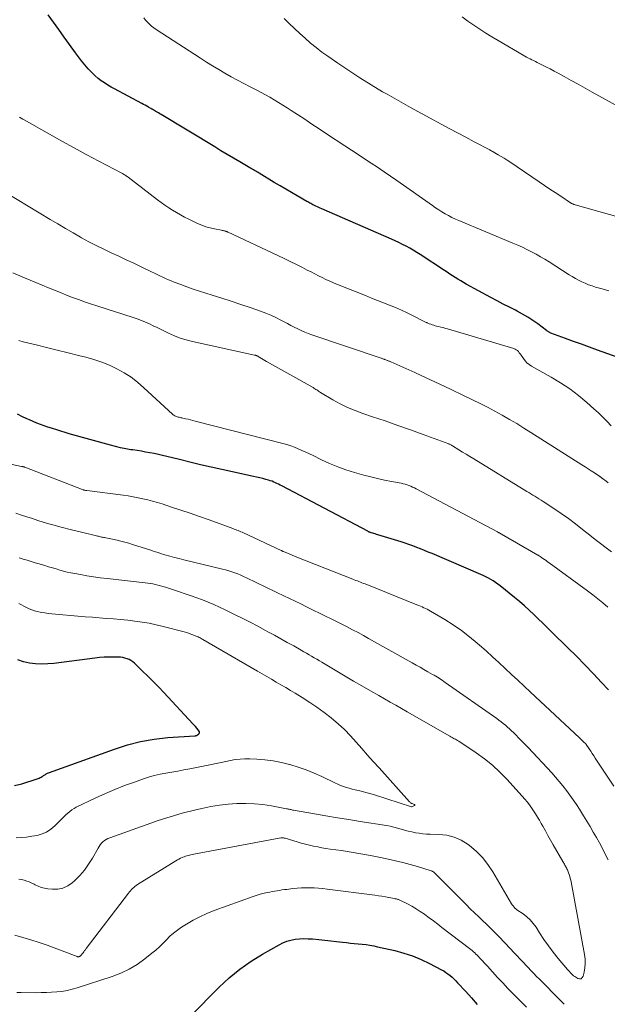
# Model space of a CAD drawing. Units: feet. Extents: x 2039998 to 2045007, y 564992 to 568880.
# Drawn here: x 2041869 to 2041971, y 565931 to 566102 of the extents above; entities that cross this region are included whole.
import ezdxf

# ---------------------------------------------------------------- set-up
doc = ezdxf.new("R2010")
doc.units = ezdxf.units.FT
doc.header["$LTSCALE"] = 100
doc.header["$MEASUREMENT"] = 0
doc.layers.add('CONTOUR INDEX', color=32, linetype='Continuous', lineweight=25)
doc.layers.add('CONTOUR INTERMEDIATE', color=40, linetype='Continuous', lineweight=15)

msp = doc.modelspace()

# ---------------------------------------------------------------- linework, layer by layer
at = {"layer": 'CONTOUR INDEX', "flags": 128}
for points, elevation in [([(2041973.33, 566043.59), (2041969.73, 566044.9), (2041968.35, 566045.4), (2041966.96, 566045.91), (2041965.57, 566046.41), (2041964.18, 566046.91), (2041961.62, 566047.83), (2041961.51, 566047.87), (2041961.41, 566047.92), (2041961.31, 566047.98), (2041961.21, 566048.04), (2041961.12, 566048.11), (2041961.03, 566048.18), (2041960.93, 566048.24), (2041960.84, 566048.31), (2041959.34, 566049.45), (2041958.49, 566050.06), (2041957.61, 566050.63), (2041956.7, 566051.16), (2041955.77, 566051.66), (2041955.49, 566051.8), (2041954.41, 566052.34), (2041953.34, 566052.89), (2041952.27, 566053.46), (2041951.2, 566054.03), (2041946.91, 566056.36), (2041946.42, 566056.63), (2041945.94, 566056.91), (2041945.46, 566057.2), (2041944.99, 566057.5), (2041944.52, 566057.8), (2041944.05, 566058.11), (2041943.58, 566058.41), (2041943.12, 566058.72), (2041938.89, 566061.5), (2041938.29, 566061.87), (2041937.69, 566062.24), (2041937.08, 566062.59), (2041936.47, 566062.93), (2041935.84, 566063.25), (2041935.21, 566063.56), (2041934.57, 566063.86), (2041933.93, 566064.15), (2041921.79, 566069.45), (2041921.53, 566069.57), (2041921.27, 566069.68), (2041921.02, 566069.8), (2041920.76, 566069.91), (2041920.62, 566069.98), (2041920.44, 566070.06), (2041920.26, 566070.15), (2041920.07, 566070.24), (2041919.89, 566070.34), (2041919.71, 566070.43), (2041919.53, 566070.53), (2041919.35, 566070.63), (2041919.18, 566070.73), (2041917.53, 566071.68), (2041916.53, 566072.25), (2041915.53, 566072.84), (2041914.54, 566073.43), (2041913.54, 566074.02), (2041910.91, 566075.61), (2041910.71, 566075.73), (2041910.51, 566075.85), (2041910.31, 566075.97), (2041910.1, 566076.09), (2041909.9, 566076.21), (2041909.69, 566076.33), (2041909.49, 566076.45), (2041909.29, 566076.57), (2041907.52, 566077.6), (2041906.44, 566078.24), (2041905.35, 566078.88), (2041904.27, 566079.53), (2041903.2, 566080.18), (2041893.9, 566085.81), (2041893.67, 566085.95), (2041893.43, 566086.09), (2041893.19, 566086.23), (2041892.96, 566086.37), (2041892.62, 566086.58), (2041892.55, 566086.61), (2041892.48, 566086.65), (2041892.42, 566086.69), (2041892.35, 566086.73), (2041892.28, 566086.77), (2041892.22, 566086.8), (2041892.15, 566086.84), (2041892.08, 566086.88), (2041891.65, 566087.11), (2041891.36, 566087.27), (2041891.08, 566087.42), (2041890.79, 566087.58), (2041890.51, 566087.73), (2041885.75, 566090.27), (2041885.16, 566090.6), (2041884.58, 566090.95), (2041884.01, 566091.31), (2041883.46, 566091.69), (2041882.92, 566092.1), (2041882.4, 566092.53), (2041881.92, 566092.99), (2041881.45, 566093.48), (2041881.17, 566093.78), (2041880.59, 566094.45), (2041880.03, 566095.13), (2041879.49, 566095.82), (2041878.96, 566096.53), (2041877.94, 566097.97), (2041877.01, 566099.27), (2041876.08, 566100.57), (2041875.15, 566101.87), (2041874.22, 566103.17)], 820), ([(2041971.62, 565985.84), (2041970.44, 565987.12), (2041969, 565988.65), (2041967.54, 565990.18), (2041966.06, 565991.68), (2041964.57, 565993.17), (2041961.79, 565995.89), (2041961, 565996.66), (2041960.21, 565997.44), (2041959.42, 565998.2), (2041958.63, 565998.97), (2041957.82, 565999.73), (2041957.01, 566000.47), (2041956.17, 566001.19), (2041955.32, 566001.89), (2041952.8, 566003.93), (2041952.41, 566004.23), (2041952.01, 566004.51), (2041951.6, 566004.78), (2041951.18, 566005.03), (2041950.75, 566005.27), (2041950.31, 566005.5), (2041949.87, 566005.71), (2041949.42, 566005.91), (2041940.98, 566009.52), (2041940.31, 566009.8), (2041939.65, 566010.08), (2041938.97, 566010.35), (2041938.3, 566010.61), (2041937.62, 566010.87), (2041936.94, 566011.11), (2041936.26, 566011.34), (2041935.57, 566011.56), (2041931.53, 566012.8), (2041931.31, 566012.87), (2041931.09, 566012.94), (2041930.86, 566013), (2041930.64, 566013.07), (2041930.35, 566013.16), (2041930.28, 566013.18), (2041930.2, 566013.21), (2041930.13, 566013.23), (2041930.05, 566013.26), (2041929.98, 566013.29), (2041929.91, 566013.33), (2041929.84, 566013.36), (2041929.77, 566013.4), (2041914.85, 566021.29), (2041914.57, 566021.44), (2041914.29, 566021.58), (2041914, 566021.72), (2041913.72, 566021.85), (2041913.43, 566021.97), (2041913.14, 566022.09), (2041912.84, 566022.19), (2041912.54, 566022.28), (2041912.08, 566022.41), (2041911.55, 566022.56), (2041911.01, 566022.7), (2041910.47, 566022.82), (2041909.93, 566022.95), (2041904.4, 566024.15), (2041902.56, 566024.56), (2041900.72, 566024.98), (2041898.88, 566025.41), (2041897.05, 566025.86), (2041894.85, 566026.42), (2041894.12, 566026.59), (2041893.39, 566026.75), (2041892.65, 566026.9), (2041891.91, 566027.04), (2041891.17, 566027.17), (2041890.43, 566027.3), (2041889.69, 566027.42), (2041888.94, 566027.54), (2041888.63, 566027.58), (2041887.73, 566027.74), (2041886.83, 566027.92), (2041885.94, 566028.13), (2041885.06, 566028.36), (2041877.9, 566030.36), (2041877.17, 566030.57), (2041876.44, 566030.79), (2041875.71, 566031.01), (2041874.98, 566031.25), (2041874.83, 566031.3), (2041874.18, 566031.51), (2041873.54, 566031.74), (2041872.9, 566031.98), (2041872.26, 566032.22), (2041871.63, 566032.48), (2041871, 566032.75), (2041870.38, 566033.03), (2041869.77, 566033.32), (2041868.88, 566033.76)], 800), ([(2041868.38, 565969.22), (2041869.63, 565969.54), (2041870.17, 565969.69), (2041870.72, 565969.85), (2041871.25, 565970.02), (2041871.79, 565970.2), (2041872.47, 565970.45), (2041872.66, 565970.52), (2041872.84, 565970.6), (2041873.02, 565970.7), (2041873.19, 565970.8), (2041873.3, 565970.87), (2041873.41, 565970.95), (2041873.53, 565971.02), (2041873.65, 565971.09), (2041873.77, 565971.17), (2041873.89, 565971.24), (2041874.02, 565971.3), (2041874.14, 565971.36), (2041874.27, 565971.41), (2041885.74, 565975.57), (2041888.01, 565976.29), (2041890.31, 565976.88), (2041892.65, 565977.28), (2041895.02, 565977.55), (2041899.75, 565977.88), (2041899.77, 565977.88), (2041899.79, 565977.89), (2041899.81, 565977.89), (2041899.83, 565977.89), (2041899.92, 565977.91), (2041899.93, 565977.91), (2041899.95, 565977.92), (2041899.97, 565977.93), (2041899.99, 565977.94), (2041900.35, 565978.16), (2041900.47, 565978.29), (2041900.54, 565978.44), (2041900.52, 565978.59), (2041900.45, 565978.76), (2041900.3, 565978.93), (2041900.08, 565979.19), (2041899.85, 565979.46), (2041899.61, 565979.71), (2041899.38, 565979.97), (2041894.36, 565985.38), (2041893.44, 565986.35), (2041892.51, 565987.31), (2041891.56, 565988.25), (2041890.6, 565989.18), (2041889.22, 565990.49), (2041888.93, 565990.73), (2041888.62, 565990.95), (2041888.29, 565991.12), (2041887.94, 565991.27), (2041887.57, 565991.38), (2041887.2, 565991.46), (2041886.82, 565991.51), (2041886.44, 565991.53), (2041885.58, 565991.54), (2041884.77, 565991.54), (2041883.96, 565991.51), (2041883.15, 565991.45), (2041882.34, 565991.36), (2041875.22, 565990.46), (2041874.16, 565990.37), (2041873.1, 565990.34), (2041872.05, 565990.4), (2041870.99, 565990.51), (2041869.96, 565990.74), (2041868.96, 565991.06)], 780), ([(2041898.96, 565929.13), (2041903.98, 565934.18), (2041905.72, 565935.8), (2041907.55, 565937.32), (2041909.49, 565938.69), (2041911.51, 565939.95), (2041914.36, 565941.57), (2041915.03, 565941.9), (2041915.72, 565942.18), (2041916.44, 565942.38), (2041917.18, 565942.52), (2041917.93, 565942.59), (2041918.68, 565942.63), (2041919.43, 565942.62), (2041920.18, 565942.57), (2041921.29, 565942.46), (2041922.31, 565942.35), (2041923.34, 565942.24), (2041924.36, 565942.13), (2041925.39, 565942.02), (2041926.07, 565941.94), (2041926.76, 565941.87), (2041927.44, 565941.8), (2041928.12, 565941.73), (2041928.8, 565941.67), (2041929.48, 565941.59), (2041930.15, 565941.49), (2041930.83, 565941.37), (2041931.49, 565941.23), (2041934.51, 565940.54), (2041936.06, 565940.12), (2041937.59, 565939.62), (2041939.07, 565939.01), (2041940.52, 565938.32), (2041942.58, 565937.23), (2041942.98, 565937.01), (2041943.36, 565936.77), (2041943.73, 565936.5), (2041944.09, 565936.22), (2041944.43, 565935.92), (2041944.77, 565935.62), (2041945.09, 565935.3), (2041945.4, 565934.97), (2041946.81, 565933.43), (2041947.82, 565932.32), (2041948.83, 565931.21)], 800)]:
    msp.add_lwpolyline(points, dxfattribs=dict(at, elevation=elevation))
at = {"layer": 'CONTOUR INTERMEDIATE', "flags": 128}
for points, elevation in [([(2041971.69, 566055.2), (2041970.51, 566055.54), (2041969.39, 566055.85), (2041968.78, 566056.04), (2041968.18, 566056.25), (2041967.59, 566056.49), (2041967.01, 566056.75), (2041966.44, 566057.04), (2041965.87, 566057.34), (2041965.32, 566057.66), (2041964.78, 566057.99), (2041961.32, 566060.2), (2041960.56, 566060.67), (2041959.8, 566061.12), (2041959.03, 566061.55), (2041958.25, 566061.97), (2041957.45, 566062.37), (2041956.66, 566062.75), (2041955.85, 566063.12), (2041955.03, 566063.47), (2041945.62, 566067.39), (2041945.01, 566067.66), (2041944.41, 566067.94), (2041943.83, 566068.25), (2041943.25, 566068.57), (2041942.68, 566068.91), (2041942.12, 566069.27), (2041941.57, 566069.63), (2041941.02, 566070.01), (2041934.86, 566074.35), (2041933.74, 566075.12), (2041932.62, 566075.89), (2041931.5, 566076.65), (2041930.36, 566077.39), (2041929.23, 566078.13), (2041928.09, 566078.88), (2041926.95, 566079.62), (2041925.82, 566080.37), (2041922.61, 566082.49), (2041921.35, 566083.32), (2041920.08, 566084.15), (2041918.82, 566084.99), (2041917.56, 566085.82), (2041916.48, 566086.53), (2041915.75, 566087), (2041915.02, 566087.47), (2041914.28, 566087.92), (2041913.53, 566088.37), (2041912.78, 566088.81), (2041912.02, 566089.23), (2041911.25, 566089.65), (2041910.48, 566090.05), (2041909.37, 566090.62), (2041908.26, 566091.2), (2041907.16, 566091.79), (2041906.06, 566092.38), (2041904.96, 566092.99), (2041903.88, 566093.62), (2041902.81, 566094.26), (2041901.74, 566094.92), (2041900.69, 566095.59), (2041893.01, 566100.59), (2041892.6, 566100.87), (2041892.21, 566101.18), (2041891.83, 566101.5), (2041891.47, 566101.84), (2041891.15, 566102.21), (2041890.84, 566102.6)], 824), ([(2041980.03, 566066.12), (2041965.84, 566070.14), (2041965.74, 566070.18), (2041965.63, 566070.21), (2041965.53, 566070.25), (2041965.42, 566070.29), (2041965.32, 566070.33), (2041965.22, 566070.38), (2041965.12, 566070.44), (2041965.03, 566070.5), (2041963.32, 566071.62), (2041962.38, 566072.25), (2041961.44, 566072.87), (2041960.5, 566073.51), (2041959.56, 566074.14), (2041954.48, 566077.58), (2041953.99, 566077.91), (2041953.49, 566078.23), (2041952.98, 566078.53), (2041952.47, 566078.83), (2041951.6, 566079.33), (2041951.52, 566079.37), (2041951.45, 566079.42), (2041951.37, 566079.46), (2041951.29, 566079.5), (2041951.22, 566079.54), (2041951.14, 566079.58), (2041951.06, 566079.62), (2041950.98, 566079.66), (2041948.26, 566081.1), (2041946.83, 566081.87), (2041945.39, 566082.63), (2041943.95, 566083.4), (2041942.52, 566084.16), (2041941.28, 566084.82), (2041939.23, 566085.93), (2041937.19, 566087.05), (2041935.16, 566088.19), (2041933.14, 566089.34), (2041932.37, 566089.79), (2041930.38, 566090.97), (2041928.42, 566092.18), (2041926.48, 566093.45), (2041924.57, 566094.74), (2041922.84, 566095.95), (2041921.82, 566096.68), (2041920.82, 566097.44), (2041919.85, 566098.24), (2041918.89, 566099.06), (2041917.96, 566099.91), (2041917.04, 566100.76), (2041916.14, 566101.64), (2041915.25, 566102.53)], 828), ([(2041973.4, 566087.13), (2041968.78, 566089.73), (2041967.57, 566090.4), (2041966.35, 566091.08), (2041965.14, 566091.75), (2041963.92, 566092.42), (2041962.88, 566092.98), (2041962.18, 566093.36), (2041961.47, 566093.74), (2041960.76, 566094.1), (2041960.05, 566094.46), (2041959.23, 566094.87), (2041958.92, 566095.02), (2041958.62, 566095.18), (2041958.31, 566095.33), (2041958.01, 566095.49), (2041957.7, 566095.64), (2041957.4, 566095.81), (2041957.1, 566095.97), (2041956.81, 566096.14), (2041952.45, 566098.69), (2041951.38, 566099.33), (2041950.31, 566099.98), (2041949.26, 566100.66), (2041948.22, 566101.35), (2041947.2, 566102.07), (2041946.2, 566102.81)], 832), ([(2041972.12, 566031.73), (2041971.39, 566032.49), (2041970.65, 566033.24), (2041969.88, 566033.96), (2041969.11, 566034.68), (2041967.85, 566035.81), (2041966.39, 566037.02), (2041964.89, 566038.17), (2041963.31, 566039.21), (2041961.69, 566040.19), (2041958.25, 566042.11), (2041957.84, 566042.37), (2041957.46, 566042.67), (2041957.14, 566043.02), (2041956.84, 566043.41), (2041956.58, 566043.81), (2041956.44, 566044.02), (2041956.29, 566044.22), (2041956.13, 566044.43), (2041955.97, 566044.62), (2041955.8, 566044.8), (2041955.61, 566044.95), (2041955.39, 566045.07), (2041955.16, 566045.16), (2041943.67, 566048.56), (2041943.27, 566048.67), (2041942.87, 566048.79), (2041942.46, 566048.89), (2041942.06, 566048.99), (2041941.76, 566049.06), (2041941.51, 566049.13), (2041941.25, 566049.2), (2041941, 566049.28), (2041940.75, 566049.37), (2041940.48, 566049.46), (2041940.36, 566049.51), (2041940.25, 566049.55), (2041940.14, 566049.6), (2041940.03, 566049.66), (2041939.92, 566049.71), (2041939.81, 566049.77), (2041939.7, 566049.82), (2041939.59, 566049.88), (2041937.66, 566050.85), (2041936.65, 566051.35), (2041935.63, 566051.82), (2041934.59, 566052.27), (2041933.55, 566052.69), (2041932.51, 566053.11), (2041931.46, 566053.53), (2041930.41, 566053.94), (2041929.37, 566054.36), (2041924.5, 566056.31), (2041923.83, 566056.59), (2041923.17, 566056.87), (2041922.51, 566057.18), (2041921.86, 566057.49), (2041921.22, 566057.82), (2041920.57, 566058.14), (2041919.93, 566058.47), (2041919.28, 566058.79), (2041918.45, 566059.22), (2041917.38, 566059.75), (2041916.31, 566060.28), (2041915.24, 566060.8), (2041914.16, 566061.31), (2041905.5, 566065.38), (2041905.44, 566065.4), (2041905.38, 566065.43), (2041905.32, 566065.46), (2041905.26, 566065.49), (2041905.2, 566065.51), (2041905.14, 566065.53), (2041905.07, 566065.55), (2041905.01, 566065.57), (2041904.88, 566065.6), (2041904.76, 566065.63), (2041904.63, 566065.66), (2041904.5, 566065.68), (2041904.37, 566065.71), (2041903.12, 566065.95), (2041902.37, 566066.12), (2041901.63, 566066.33), (2041900.92, 566066.59), (2041900.21, 566066.9), (2041898.66, 566067.63), (2041897.95, 566067.99), (2041897.24, 566068.37), (2041896.55, 566068.77), (2041895.86, 566069.19), (2041895.19, 566069.63), (2041894.53, 566070.08), (2041893.88, 566070.55), (2041893.24, 566071.02), (2041888.12, 566074.93), (2041887.99, 566075.03), (2041887.86, 566075.12), (2041887.72, 566075.21), (2041887.59, 566075.3), (2041887.45, 566075.39), (2041887.31, 566075.47), (2041887.17, 566075.55), (2041887.02, 566075.63), (2041883.01, 566077.73), (2041880.86, 566078.87), (2041878.73, 566080.02), (2041876.6, 566081.19), (2041874.48, 566082.38), (2041870.06, 566084.87), (2041869.8, 566085.03), (2041869.53, 566085.19), (2041869.27, 566085.35)], 816), ([(2041971.6, 566021.83), (2041971.23, 566022.11), (2041970.61, 566022.57), (2041970.55, 566022.62), (2041970.48, 566022.66), (2041970.42, 566022.71), (2041970.36, 566022.76), (2041970.29, 566022.8), (2041970.23, 566022.85), (2041970.16, 566022.89), (2041970.1, 566022.94), (2041969.17, 566023.57), (2041968.63, 566023.93), (2041968.1, 566024.28), (2041967.56, 566024.63), (2041967.01, 566024.98), (2041958.15, 566030.58), (2041956.91, 566031.35), (2041955.67, 566032.11), (2041954.41, 566032.85), (2041953.15, 566033.57), (2041951.88, 566034.27), (2041950.59, 566034.96), (2041949.3, 566035.62), (2041947.99, 566036.26), (2041946.41, 566037.02), (2041944.3, 566038.02), (2041942.18, 566039.02), (2041940.07, 566040), (2041937.94, 566040.97), (2041933.8, 566042.85), (2041933.69, 566042.9), (2041933.58, 566042.94), (2041933.47, 566042.99), (2041933.36, 566043.03), (2041933.34, 566043.04), (2041933.24, 566043.08), (2041933.13, 566043.11), (2041933.03, 566043.15), (2041932.93, 566043.19), (2041932.82, 566043.23), (2041932.72, 566043.26), (2041932.62, 566043.3), (2041932.51, 566043.34), (2041932.4, 566043.38), (2041932.3, 566043.42), (2041932.19, 566043.46), (2041932.09, 566043.49), (2041920.06, 566047.55), (2041919.44, 566047.77), (2041918.82, 566048.02), (2041918.21, 566048.29), (2041917.61, 566048.57), (2041917.01, 566048.88), (2041916.42, 566049.18), (2041915.83, 566049.49), (2041915.24, 566049.81), (2041914.7, 566050.1), (2041913.83, 566050.54), (2041912.95, 566050.96), (2041912.05, 566051.33), (2041911.13, 566051.67), (2041909.35, 566052.28), (2041907.7, 566052.84), (2041906.05, 566053.39), (2041904.4, 566053.92), (2041902.74, 566054.44), (2041901.61, 566054.78), (2041900.52, 566055.13), (2041899.43, 566055.49), (2041898.35, 566055.87), (2041897.27, 566056.27), (2041896.14, 566056.7), (2041895.64, 566056.9), (2041895.14, 566057.11), (2041894.64, 566057.32), (2041894.15, 566057.55), (2041893.67, 566057.78), (2041893.18, 566058.02), (2041892.69, 566058.25), (2041892.21, 566058.48), (2041890.41, 566059.35), (2041889.1, 566059.97), (2041887.8, 566060.59), (2041886.49, 566061.19), (2041885.18, 566061.8), (2041883.88, 566062.41), (2041882.59, 566063.05), (2041881.31, 566063.71), (2041880.05, 566064.41), (2041879.88, 566064.5), (2041878.55, 566065.26), (2041877.22, 566066.03), (2041875.9, 566066.8), (2041874.58, 566067.59), (2041866.95, 566072.19)], 812), ([(2041972.14, 566009.81), (2041971.2, 566010.53), (2041970.26, 566011.26), (2041969.33, 566011.99), (2041968.4, 566012.72), (2041967.14, 566013.73), (2041965.91, 566014.68), (2041964.68, 566015.6), (2041963.42, 566016.49), (2041962.14, 566017.36), (2041960.25, 566018.61), (2041959.9, 566018.84), (2041959.55, 566019.06), (2041959.2, 566019.28), (2041958.85, 566019.49), (2041958.49, 566019.7), (2041958.14, 566019.91), (2041957.79, 566020.12), (2041957.43, 566020.34), (2041948.2, 566025.99), (2041947.55, 566026.39), (2041946.91, 566026.78), (2041946.26, 566027.18), (2041945.61, 566027.57), (2041944.5, 566028.25), (2041944.41, 566028.3), (2041944.32, 566028.36), (2041944.22, 566028.41), (2041944.13, 566028.47), (2041943.94, 566028.57), (2041943.89, 566028.6), (2041939.39, 566030.25), (2041937.2, 566031.04), (2041935.01, 566031.81), (2041932.81, 566032.57), (2041930.61, 566033.32), (2041928.93, 566033.88), (2041927.58, 566034.38), (2041926.26, 566034.94), (2041924.97, 566035.57), (2041923.72, 566036.27), (2041921.57, 566037.54), (2041921.4, 566037.64), (2041921.24, 566037.74), (2041921.08, 566037.85), (2041920.92, 566037.96), (2041920.76, 566038.07), (2041920.6, 566038.17), (2041920.44, 566038.27), (2041920.27, 566038.37), (2041912.17, 566042.92), (2041911.88, 566043.08), (2041911.59, 566043.25), (2041911.3, 566043.42), (2041911.02, 566043.59), (2041910.56, 566043.87), (2041910.5, 566043.9), (2041910.45, 566043.93), (2041910.39, 566043.95), (2041910.33, 566043.97), (2041910.28, 566043.99), (2041910.22, 566044.01), (2041910.16, 566044.02), (2041910.1, 566044.03), (2041899.3, 566046.38), (2041898.23, 566046.65), (2041897.19, 566046.98), (2041896.17, 566047.38), (2041895.17, 566047.82), (2041894.55, 566048.13), (2041893.87, 566048.46), (2041893.19, 566048.79), (2041892.51, 566049.12), (2041891.82, 566049.45), (2041891.13, 566049.76), (2041890.43, 566050.05), (2041889.72, 566050.32), (2041889.01, 566050.56), (2041882.68, 566052.57), (2041881.61, 566052.92), (2041880.56, 566053.28), (2041879.51, 566053.66), (2041878.46, 566054.05), (2041877.42, 566054.46), (2041876.38, 566054.87), (2041875.34, 566055.29), (2041874.31, 566055.72), (2041872.1, 566056.63), (2041870.11, 566057.46), (2041868.11, 566058.29)], 808), ([(2041971.51, 566000.24), (2041970.65, 566000.97), (2041969.79, 566001.68), (2041968.9, 566002.37), (2041968, 566003.04), (2041961.29, 566007.93), (2041961.03, 566008.12), (2041960.77, 566008.31), (2041960.51, 566008.49), (2041960.24, 566008.68), (2041959.75, 566009.02), (2041959.73, 566009.03), (2041959.72, 566009.05), (2041959.7, 566009.06), (2041959.68, 566009.07), (2041959.6, 566009.13), (2041959.59, 566009.14), (2041959.57, 566009.15), (2041959.55, 566009.16), (2041959.53, 566009.18), (2041959.45, 566009.23), (2041959.43, 566009.24), (2041959.41, 566009.25), (2041959.39, 566009.27), (2041959.37, 566009.28), (2041953.01, 566012.91), (2041952.93, 566012.96), (2041952.84, 566013.01), (2041952.75, 566013.06), (2041952.66, 566013.11), (2041952.58, 566013.16), (2041952.49, 566013.2), (2041952.4, 566013.25), (2041952.31, 566013.3), (2041938.2, 566020.77), (2041937.89, 566020.93), (2041937.58, 566021.08), (2041937.26, 566021.22), (2041936.94, 566021.35), (2041936.62, 566021.47), (2041936.29, 566021.58), (2041935.95, 566021.66), (2041935.62, 566021.74), (2041933.89, 566022.07), (2041932.69, 566022.31), (2041931.49, 566022.58), (2041930.31, 566022.87), (2041929.12, 566023.18), (2041927.46, 566023.65), (2041926, 566024.1), (2041924.56, 566024.6), (2041923.15, 566025.19), (2041921.75, 566025.83), (2041920.27, 566026.56), (2041919.63, 566026.87), (2041919, 566027.17), (2041918.35, 566027.46), (2041917.71, 566027.74), (2041917.06, 566028.01), (2041916.4, 566028.25), (2041915.73, 566028.46), (2041915.05, 566028.66), (2041899.76, 566032.56), (2041899.36, 566032.67), (2041898.95, 566032.77), (2041898.54, 566032.86), (2041898.13, 566032.95), (2041897.65, 566033.06), (2041897.49, 566033.1), (2041897.32, 566033.14), (2041897.15, 566033.17), (2041896.98, 566033.21), (2041896.95, 566033.22), (2041896.8, 566033.26), (2041896.65, 566033.3), (2041896.51, 566033.35), (2041896.37, 566033.41), (2041896.23, 566033.48), (2041896.1, 566033.56), (2041895.98, 566033.65), (2041895.87, 566033.75), (2041890.88, 566038.36), (2041889.78, 566039.3), (2041888.64, 566040.17), (2041887.44, 566040.94), (2041886.18, 566041.65), (2041884.88, 566042.27), (2041883.55, 566042.82), (2041882.18, 566043.27), (2041880.8, 566043.66), (2041879.53, 566043.97), (2041877.68, 566044.42), (2041875.82, 566044.87), (2041873.97, 566045.33), (2041872.12, 566045.79), (2041869.87, 566046.35), (2041869.14, 566046.54)], 804), ([(2041972.58, 565969.13), (2041969.34, 565973.97), (2041969.07, 565974.37), (2041968.8, 565974.78), (2041968.54, 565975.19), (2041968.27, 565975.59), (2041967.76, 565976.38), (2041967.68, 565976.48), (2041967.3, 565976.85), (2041967.12, 565977.02), (2041966.94, 565977.2), (2041966.75, 565977.37), (2041966.57, 565977.54), (2041958.05, 565985.46), (2041956.96, 565986.49), (2041955.86, 565987.51), (2041954.76, 565988.54), (2041953.67, 565989.57), (2041952.57, 565990.59), (2041951.46, 565991.6), (2041950.34, 565992.61), (2041949.22, 565993.6), (2041948.82, 565993.96), (2041947.47, 565995.08), (2041946.08, 565996.15), (2041944.64, 565997.14), (2041943.16, 565998.08), (2041940.7, 565999.54), (2041940.42, 565999.7), (2041940.13, 565999.86), (2041939.84, 566000), (2041939.54, 566000.13), (2041939.24, 566000.26), (2041938.94, 566000.38), (2041938.64, 566000.5), (2041938.34, 566000.62), (2041929.31, 566004.25), (2041929.04, 566004.36), (2041928.78, 566004.46), (2041928.51, 566004.57), (2041928.25, 566004.67), (2041927.98, 566004.78), (2041927.72, 566004.88), (2041927.45, 566004.99), (2041927.19, 566005.09), (2041917.46, 566008.93), (2041917.06, 566009.09), (2041916.66, 566009.25), (2041916.25, 566009.42), (2041915.85, 566009.58), (2041915.15, 566009.87), (2041915.1, 566009.89), (2041915.04, 566009.92), (2041914.99, 566009.94), (2041914.94, 566009.96), (2041914.88, 566009.99), (2041914.83, 566010.01), (2041914.78, 566010.04), (2041914.72, 566010.06), (2041908.17, 566013.12), (2041907.94, 566013.23), (2041907.72, 566013.33), (2041907.49, 566013.43), (2041907.26, 566013.52), (2041907.03, 566013.62), (2041906.8, 566013.71), (2041906.57, 566013.79), (2041906.34, 566013.88), (2041902.19, 566015.38), (2041900.56, 566015.96), (2041898.94, 566016.53), (2041897.3, 566017.08), (2041895.67, 566017.62), (2041894.04, 566018.15), (2041893.21, 566018.4), (2041892.38, 566018.64), (2041891.54, 566018.86), (2041890.7, 566019.06), (2041889.85, 566019.24), (2041889, 566019.4), (2041888.15, 566019.54), (2041887.29, 566019.66), (2041880.93, 566020.47), (2041880.85, 566020.49), (2041880.77, 566020.5), (2041880.7, 566020.51), (2041880.62, 566020.53), (2041880.54, 566020.55), (2041880.46, 566020.57), (2041880.39, 566020.6), (2041880.32, 566020.63), (2041870.18, 566024.55), (2041870.17, 566024.56), (2041870.15, 566024.56), (2041870.13, 566024.57), (2041870.12, 566024.57), (2041870.05, 566024.59), (2041870.04, 566024.6), (2041870.02, 566024.6), (2041870.01, 566024.61), (2041869.99, 566024.61), (2041869.89, 566024.63), (2041869.82, 566024.65), (2041869.76, 566024.66), (2041869.69, 566024.68), (2041869.62, 566024.69), (2041866.07, 566025.4)], 796), ([(2041971.57, 565956.34), (2041971.08, 565957.32), (2041970.58, 565958.29), (2041970.05, 565959.25), (2041969.52, 565960.2), (2041968.97, 565961.15), (2041968.42, 565962.09), (2041967.85, 565963.03), (2041967.29, 565963.96), (2041966.59, 565965.1), (2041966.05, 565965.94), (2041965.5, 565966.77), (2041964.93, 565967.58), (2041964.33, 565968.38), (2041963.71, 565969.16), (2041963.08, 565969.93), (2041962.43, 565970.69), (2041961.76, 565971.42), (2041957.64, 565975.84), (2041957.11, 565976.39), (2041956.59, 565976.94), (2041956.05, 565977.48), (2041955.52, 565978.02), (2041955.11, 565978.43), (2041954.77, 565978.76), (2041954.42, 565979.08), (2041954.07, 565979.4), (2041953.7, 565979.7), (2041953.34, 565980), (2041952.96, 565980.29), (2041952.58, 565980.57), (2041952.2, 565980.85), (2041943.26, 565987.15), (2041943, 565987.33), (2041942.72, 565987.52), (2041942.45, 565987.7), (2041942.17, 565987.87), (2041941.9, 565988.05), (2041941.62, 565988.22), (2041941.33, 565988.38), (2041941.05, 565988.54), (2041940.24, 565989), (2041939.56, 565989.38), (2041938.87, 565989.77), (2041938.18, 565990.16), (2041937.49, 565990.54), (2041929.94, 565994.79), (2041929.02, 565995.3), (2041928.1, 565995.8), (2041927.16, 565996.3), (2041926.23, 565996.78), (2041925.28, 565997.25), (2041924.34, 565997.72), (2041923.4, 565998.19), (2041922.45, 565998.66), (2041919.38, 566000.18), (2041918.88, 566000.42), (2041918.39, 566000.66), (2041917.9, 566000.9), (2041917.41, 566001.14), (2041916.92, 566001.38), (2041916.43, 566001.62), (2041915.93, 566001.86), (2041915.44, 566002.09), (2041908.72, 566005.32), (2041908.21, 566005.56), (2041907.71, 566005.78), (2041907.19, 566005.99), (2041906.67, 566006.19), (2041906.15, 566006.37), (2041905.62, 566006.54), (2041905.08, 566006.69), (2041904.55, 566006.83), (2041897.83, 566008.45), (2041897, 566008.65), (2041896.18, 566008.87), (2041895.36, 566009.1), (2041894.54, 566009.33), (2041893.75, 566009.57), (2041893.33, 566009.7), (2041892.91, 566009.83), (2041892.49, 566009.96), (2041892.07, 566010.1), (2041888.9, 566011.14), (2041888.24, 566011.35), (2041887.57, 566011.54), (2041886.89, 566011.71), (2041886.21, 566011.86), (2041885.44, 566012.02), (2041885.14, 566012.08), (2041884.85, 566012.14), (2041884.55, 566012.2), (2041884.25, 566012.25), (2041884.01, 566012.3), (2041883.83, 566012.33), (2041883.66, 566012.37), (2041883.48, 566012.41), (2041883.31, 566012.45), (2041883.14, 566012.5), (2041882.96, 566012.54), (2041882.79, 566012.58), (2041882.61, 566012.63), (2041881.48, 566012.89), (2041880.74, 566013.07), (2041880.01, 566013.25), (2041879.27, 566013.43), (2041878.53, 566013.62), (2041876.26, 566014.19), (2041875.3, 566014.45), (2041874.34, 566014.72), (2041873.38, 566015.01), (2041872.43, 566015.31), (2041871.48, 566015.62), (2041870.53, 566015.93), (2041869.58, 566016.23), (2041868.63, 566016.54)], 792), ([(2041869.14, 565952.97), (2041869.6, 565952.89), (2041870.05, 565952.79), (2041870.5, 565952.64), (2041870.94, 565952.48), (2041871.37, 565952.29), (2041871.79, 565952.08), (2041871.98, 565951.98), (2041872.5, 565951.74), (2041873.04, 565951.54), (2041873.59, 565951.4), (2041874.16, 565951.3), (2041874.97, 565951.21), (2041875.91, 565951.23), (2041876.8, 565951.39), (2041877.63, 565951.78), (2041878.4, 565952.31), (2041878.82, 565952.69), (2041879.71, 565953.59), (2041880.54, 565954.53), (2041881.27, 565955.55), (2041881.94, 565956.63), (2041882.91, 565958.36), (2041883.09, 565958.66), (2041883.29, 565958.94), (2041883.52, 565959.2), (2041883.76, 565959.44), (2041884.03, 565959.66), (2041884.32, 565959.85), (2041884.62, 565960.01), (2041884.94, 565960.14), (2041891.24, 565962.43), (2041893.33, 565963.15), (2041895.42, 565963.82), (2041897.54, 565964.41), (2041899.68, 565964.96), (2041900.97, 565965.26), (2041902.48, 565965.58), (2041903.99, 565965.83), (2041905.51, 565966), (2041907.04, 565966.11), (2041907.13, 565966.12), (2041908.62, 565966.13), (2041910.1, 565966.08), (2041911.57, 565965.92), (2041913.04, 565965.7), (2041915.66, 565965.21), (2041915.82, 565965.18), (2041915.97, 565965.14), (2041916.12, 565965.11), (2041916.28, 565965.07), (2041916.43, 565965.04), (2041916.58, 565965), (2041916.73, 565964.97), (2041916.89, 565964.94), (2041920.54, 565964.3), (2041922.52, 565963.96), (2041924.5, 565963.62), (2041926.48, 565963.3), (2041928.47, 565962.98), (2041933.05, 565962.26), (2041933.69, 565962.15), (2041934.32, 565962.02), (2041934.95, 565961.85), (2041935.57, 565961.67), (2041936.2, 565961.49), (2041936.82, 565961.32), (2041937.45, 565961.17), (2041938.08, 565961.04), (2041938.71, 565960.93), (2041939.35, 565960.85), (2041939.98, 565960.8), (2041940.63, 565960.77), (2041942.15, 565960.75), (2041943.52, 565960.59), (2041944.82, 565960.27), (2041946.04, 565959.71), (2041947.21, 565958.99), (2041947.45, 565958.8), (2041948.63, 565957.8), (2041949.71, 565956.71), (2041950.66, 565955.5), (2041951.52, 565954.22), (2041954.78, 565948.68), (2041954.81, 565948.63), (2041954.84, 565948.58), (2041954.88, 565948.53), (2041954.91, 565948.48), (2041954.98, 565948.41), (2041955.04, 565948.33), (2041955.26, 565948.07), (2041955.36, 565947.95), (2041955.47, 565947.84), (2041955.59, 565947.75), (2041955.71, 565947.65), (2041956.81, 565946.91), (2041957.44, 565946.41), (2041958.03, 565945.87), (2041958.55, 565945.26), (2041959.03, 565944.61), (2041959.63, 565943.64), (2041960.4, 565942.48), (2041961.19, 565941.35), (2041962.03, 565940.25), (2041962.91, 565939.17), (2041964.52, 565937.27), (2041964.69, 565937.08), (2041964.85, 565936.89), (2041965.02, 565936.71), (2041965.19, 565936.52), (2041965.37, 565936.35), (2041965.56, 565936.19), (2041965.76, 565936.04), (2041965.97, 565935.91), (2041966.3, 565935.71), (2041966.61, 565935.64), (2041966.88, 565935.67), (2041967.08, 565935.85), (2041967.25, 565936.12), (2041967.4, 565936.79), (2041967.53, 565937.56), (2041967.59, 565938.33), (2041967.56, 565939.09), (2041967.47, 565939.87), (2041965.13, 565952.48), (2041965.06, 565952.81), (2041964.99, 565953.13), (2041964.9, 565953.45), (2041964.79, 565953.77), (2041964.7, 565954.04), (2041964.64, 565954.22), (2041964.57, 565954.4), (2041964.49, 565954.57), (2041964.41, 565954.74), (2041964.32, 565954.92), (2041964.24, 565955.08), (2041964.15, 565955.24), (2041964.06, 565955.4), (2041963.97, 565955.56), (2041963.88, 565955.72), (2041963.79, 565955.87), (2041963.7, 565956.03), (2041962.03, 565958.94), (2041961.57, 565959.74), (2041961.11, 565960.54), (2041960.66, 565961.35), (2041960.21, 565962.15), (2041959.93, 565962.65), (2041959.61, 565963.21), (2041959.29, 565963.76), (2041958.96, 565964.31), (2041958.62, 565964.85), (2041958.27, 565965.38), (2041957.89, 565965.89), (2041957.5, 565966.39), (2041957.08, 565966.88), (2041954.02, 565970.28), (2041952.77, 565971.56), (2041951.46, 565972.78), (2041950.07, 565973.89), (2041948.61, 565974.93), (2041945.6, 565976.92), (2041945.41, 565977.04), (2041945.22, 565977.16), (2041945.03, 565977.27), (2041944.83, 565977.37), (2041944.63, 565977.48), (2041944.43, 565977.58), (2041944.24, 565977.69), (2041944.04, 565977.8), (2041936.63, 565982.05), (2041935.64, 565982.62), (2041934.66, 565983.18), (2041933.67, 565983.74), (2041932.68, 565984.3), (2041931.72, 565984.85), (2041930.25, 565985.69), (2041928.78, 565986.53), (2041927.32, 565987.39), (2041925.87, 565988.24), (2041921.82, 565990.64), (2041921.38, 565990.9), (2041920.93, 565991.17), (2041920.48, 565991.43), (2041920.03, 565991.69), (2041919.58, 565991.96), (2041919.13, 565992.22), (2041918.68, 565992.47), (2041918.23, 565992.73), (2041916.91, 565993.48), (2041915.79, 565994.1), (2041914.68, 565994.73), (2041913.56, 565995.34), (2041912.44, 565995.96), (2041912.01, 565996.19), (2041910.67, 565996.91), (2041909.32, 565997.61), (2041907.97, 565998.3), (2041906.6, 565998.97), (2041904.99, 565999.76), (2041904.02, 566000.22), (2041903.05, 566000.66), (2041902.07, 566001.07), (2041901.08, 566001.47), (2041900.08, 566001.85), (2041899.08, 566002.21), (2041898.07, 566002.56), (2041897.06, 566002.9), (2041894.63, 566003.68), (2041894.19, 566003.82), (2041893.75, 566003.94), (2041893.31, 566004.06), (2041892.87, 566004.16), (2041892.43, 566004.26), (2041891.98, 566004.34), (2041891.53, 566004.41), (2041891.08, 566004.47), (2041884.46, 566005.2), (2041883.29, 566005.34), (2041882.14, 566005.5), (2041880.98, 566005.68), (2041879.83, 566005.87), (2041878.85, 566006.05), (2041878.19, 566006.18), (2041877.53, 566006.32), (2041876.89, 566006.49), (2041876.24, 566006.67), (2041875.6, 566006.86), (2041874.96, 566007.05), (2041874.31, 566007.24), (2041873.67, 566007.44), (2041872.67, 566007.74), (2041871.98, 566007.95), (2041871.28, 566008.16), (2041870.59, 566008.37), (2041869.9, 566008.59), (2041869.21, 566008.8)], 788), ([(2041868.66, 565960.12), (2041869.58, 565960.19), (2041870.49, 565960.28), (2041871.39, 565960.41), (2041872.3, 565960.57), (2041873.16, 565960.81), (2041873.97, 565961.15), (2041874.71, 565961.64), (2041875.39, 565962.21), (2041876.36, 565963.19), (2041876.68, 565963.51), (2041877, 565963.83), (2041877.33, 565964.14), (2041877.65, 565964.45), (2041877.99, 565964.74), (2041878.35, 565965.01), (2041878.73, 565965.24), (2041879.12, 565965.45), (2041882.54, 565967.08), (2041884.18, 565967.84), (2041885.84, 565968.55), (2041887.52, 565969.22), (2041889.22, 565969.84), (2041890.65, 565970.34), (2041891.65, 565970.67), (2041892.66, 565970.95), (2041893.68, 565971.19), (2041894.71, 565971.39), (2041895.74, 565971.57), (2041896.77, 565971.75), (2041897.8, 565971.95), (2041898.83, 565972.15), (2041902.63, 565972.91), (2041903.46, 565973.08), (2041904.28, 565973.25), (2041905.11, 565973.42), (2041905.93, 565973.59), (2041906.75, 565973.73), (2041907.58, 565973.83), (2041908.42, 565973.87), (2041909.26, 565973.87), (2041910.48, 565973.82), (2041911.92, 565973.71), (2041913.36, 565973.54), (2041914.77, 565973.26), (2041916.18, 565972.91), (2041916.26, 565972.89), (2041917.68, 565972.45), (2041919.08, 565971.96), (2041920.46, 565971.39), (2041921.82, 565970.78), (2041924.07, 565969.69), (2041924.56, 565969.46), (2041925.05, 565969.26), (2041925.56, 565969.07), (2041926.07, 565968.91), (2041926.58, 565968.76), (2041927.1, 565968.61), (2041927.62, 565968.48), (2041928.15, 565968.35), (2041928.39, 565968.3), (2041929.03, 565968.14), (2041929.66, 565967.98), (2041930.3, 565967.79), (2041930.93, 565967.6), (2041937.36, 565965.52), (2041937.42, 565965.52), (2041937.9, 565965.76), (2041937.94, 565965.81), (2041937.96, 565965.86), (2041937.93, 565965.91), (2041937.88, 565965.95), (2041937.85, 565965.96), (2041937.74, 565966), (2041937.63, 565966.04), (2041937.52, 565966.09), (2041937.41, 565966.13), (2041937.31, 565966.19), (2041937.21, 565966.25), (2041937.13, 565966.33), (2041937.04, 565966.41), (2041931.75, 565972.28), (2041930.75, 565973.4), (2041929.75, 565974.52), (2041928.76, 565975.65), (2041927.78, 565976.78), (2041926.77, 565977.88), (2041925.72, 565978.95), (2041924.62, 565979.95), (2041923.48, 565980.92), (2041923.42, 565980.97), (2041922.2, 565981.91), (2041920.96, 565982.82), (2041919.69, 565983.67), (2041918.39, 565984.5), (2041917.15, 565985.26), (2041916.34, 565985.75), (2041915.52, 565986.24), (2041914.7, 565986.73), (2041913.88, 565987.21), (2041913.06, 565987.69), (2041912.24, 565988.17), (2041911.42, 565988.65), (2041910.6, 565989.13), (2041901.14, 565994.6), (2041900.98, 565994.69), (2041900.81, 565994.78), (2041900.64, 565994.87), (2041900.47, 565994.96), (2041900.3, 565995.04), (2041900.13, 565995.12), (2041899.95, 565995.19), (2041899.78, 565995.27), (2041899.39, 565995.42), (2041899.01, 565995.56), (2041898.64, 565995.69), (2041898.25, 565995.8), (2041897.87, 565995.91), (2041894.23, 565996.87), (2041893.01, 565997.16), (2041891.79, 565997.42), (2041890.56, 565997.62), (2041889.32, 565997.8), (2041888.07, 565997.94), (2041886.83, 565998.06), (2041885.58, 565998.18), (2041884.33, 565998.28), (2041881.93, 565998.47), (2041880.65, 565998.57), (2041879.37, 565998.67), (2041878.09, 565998.78), (2041876.81, 565998.89), (2041875.48, 565999.01), (2041874.87, 565999.07), (2041874.26, 565999.14), (2041873.65, 565999.22), (2041873.05, 565999.31), (2041872.83, 565999.35), (2041872.34, 565999.45), (2041871.86, 565999.58), (2041871.39, 565999.75), (2041870.93, 565999.95), (2041870.47, 566000.18), (2041870.02, 566000.4), (2041869.57, 566000.63), (2041869.12, 566000.87)], 784), ([(2041868.41, 565943.21), (2041869.83, 565942.83), (2041871.24, 565942.42), (2041872.64, 565941.96), (2041874.03, 565941.47), (2041879.3, 565939.5), (2041879.32, 565939.49), (2041879.34, 565939.49), (2041879.36, 565939.48), (2041879.38, 565939.48), (2041879.47, 565939.47), (2041879.49, 565939.47), (2041879.52, 565939.47), (2041879.54, 565939.47), (2041879.56, 565939.48), (2041879.63, 565939.51), (2041879.69, 565939.53), (2041879.74, 565939.56), (2041879.79, 565939.59), (2041879.84, 565939.63), (2041879.89, 565939.69), (2041879.96, 565939.76), (2041880.03, 565939.83), (2041880.09, 565939.91), (2041880.15, 565939.98), (2041880.3, 565940.18), (2041880.43, 565940.36), (2041880.57, 565940.54), (2041880.7, 565940.71), (2041880.84, 565940.89), (2041888.18, 565950.53), (2041888.35, 565950.74), (2041888.53, 565950.95), (2041888.71, 565951.15), (2041888.9, 565951.35), (2041889.1, 565951.53), (2041889.3, 565951.7), (2041889.52, 565951.86), (2041889.75, 565952.01), (2041896.43, 565956.15), (2041896.7, 565956.31), (2041896.97, 565956.46), (2041897.24, 565956.59), (2041897.52, 565956.72), (2041897.64, 565956.76), (2041897.87, 565956.85), (2041898.1, 565956.93), (2041898.33, 565957.01), (2041898.57, 565957.07), (2041898.81, 565957.13), (2041899.05, 565957.18), (2041899.29, 565957.23), (2041899.53, 565957.28), (2041914.67, 565960.13), (2041914.76, 565960.14), (2041914.86, 565960.15), (2041914.95, 565960.15), (2041915.05, 565960.14), (2041915.14, 565960.13), (2041915.23, 565960.11), (2041915.32, 565960.09), (2041915.42, 565960.06), (2041917.53, 565959.42), (2041918.23, 565959.22), (2041918.94, 565959.03), (2041919.65, 565958.86), (2041920.36, 565958.71), (2041921.08, 565958.57), (2041921.8, 565958.43), (2041922.52, 565958.31), (2041923.24, 565958.2), (2041925.2, 565957.92), (2041926.9, 565957.66), (2041928.6, 565957.38), (2041930.29, 565957.06), (2041931.98, 565956.73), (2041933.32, 565956.46), (2041934.61, 565956.17), (2041935.89, 565955.86), (2041937.17, 565955.52), (2041938.44, 565955.15), (2041940.79, 565954.43), (2041940.88, 565954.4), (2041940.96, 565954.36), (2041941.05, 565954.31), (2041941.13, 565954.26), (2041941.21, 565954.21), (2041941.29, 565954.15), (2041941.36, 565954.09), (2041941.43, 565954.02), (2041946.88, 565948.56), (2041947.61, 565947.83), (2041948.35, 565947.11), (2041949.09, 565946.39), (2041949.84, 565945.68), (2041950.3, 565945.24), (2041950.82, 565944.74), (2041951.33, 565944.24), (2041951.83, 565943.74), (2041952.33, 565943.23), (2041952.83, 565942.72), (2041953.32, 565942.2), (2041953.82, 565941.69), (2041954.31, 565941.17), (2041957.64, 565937.62), (2041958.14, 565937.1), (2041958.64, 565936.58), (2041959.14, 565936.07), (2041959.65, 565935.56), (2041960.16, 565935.05), (2041960.67, 565934.54), (2041961.18, 565934.03), (2041961.68, 565933.52), (2041962.31, 565932.89), (2041963.12, 565932.06), (2041963.92, 565931.22)], 792), ([(2041868.79, 565933.28), (2041869.54, 565933.27), (2041872.1, 565933.24), (2041873.01, 565933.25), (2041873.92, 565933.26), (2041874.82, 565933.3), (2041875.73, 565933.36), (2041876.63, 565933.47), (2041877.53, 565933.61), (2041878.41, 565933.82), (2041879.28, 565934.07), (2041885.36, 565936.05), (2041886.88, 565936.63), (2041888.34, 565937.32), (2041889.72, 565938.16), (2041891.05, 565939.11), (2041892.27, 565940.08), (2041892.93, 565940.64), (2041893.57, 565941.21), (2041894.18, 565941.81), (2041894.78, 565942.43), (2041895.38, 565943.03), (2041896.02, 565943.6), (2041896.7, 565944.12), (2041897.41, 565944.6), (2041898.25, 565945.13), (2041899.42, 565945.81), (2041900.61, 565946.44), (2041901.84, 565946.99), (2041903.1, 565947.5), (2041909.84, 565949.95), (2041910.38, 565950.13), (2041910.93, 565950.3), (2041911.49, 565950.45), (2041912.04, 565950.58), (2041912.33, 565950.64), (2041912.75, 565950.73), (2041913.17, 565950.81), (2041913.59, 565950.88), (2041914.02, 565950.96), (2041914.44, 565951.02), (2041914.87, 565951.08), (2041915.29, 565951.14), (2041915.72, 565951.19), (2041916.76, 565951.32), (2041917.5, 565951.39), (2041918.25, 565951.45), (2041918.99, 565951.47), (2041919.74, 565951.46), (2041920.48, 565951.44), (2041921.23, 565951.39), (2041921.97, 565951.32), (2041922.71, 565951.24), (2041931.01, 565950.16), (2041931.63, 565950.08), (2041932.24, 565949.99), (2041932.85, 565949.89), (2041933.46, 565949.78), (2041934.44, 565949.6), (2041934.56, 565949.57), (2041934.68, 565949.55), (2041934.8, 565949.52), (2041934.91, 565949.49), (2041935.03, 565949.45), (2041935.14, 565949.41), (2041935.25, 565949.37), (2041935.36, 565949.32), (2041936.69, 565948.65), (2041937.45, 565948.25), (2041938.19, 565947.82), (2041938.92, 565947.36), (2041939.63, 565946.87), (2041939.72, 565946.8), (2041940.46, 565946.25), (2041941.2, 565945.71), (2041941.94, 565945.15), (2041942.67, 565944.59), (2041947.47, 565940.9), (2041947.7, 565940.72), (2041947.93, 565940.54), (2041948.15, 565940.35), (2041948.37, 565940.15), (2041948.59, 565939.95), (2041948.8, 565939.75), (2041949.01, 565939.54), (2041949.21, 565939.32), (2041950.58, 565937.82), (2041951.47, 565936.85), (2041952.36, 565935.89), (2041953.26, 565934.94), (2041954.16, 565933.99), (2041955.26, 565932.84), (2041956.31, 565931.78), (2041957.38, 565930.73)], 796)]:
    msp.add_lwpolyline(points, dxfattribs=dict(at, elevation=elevation))

doc.saveas('drawing.dxf')
